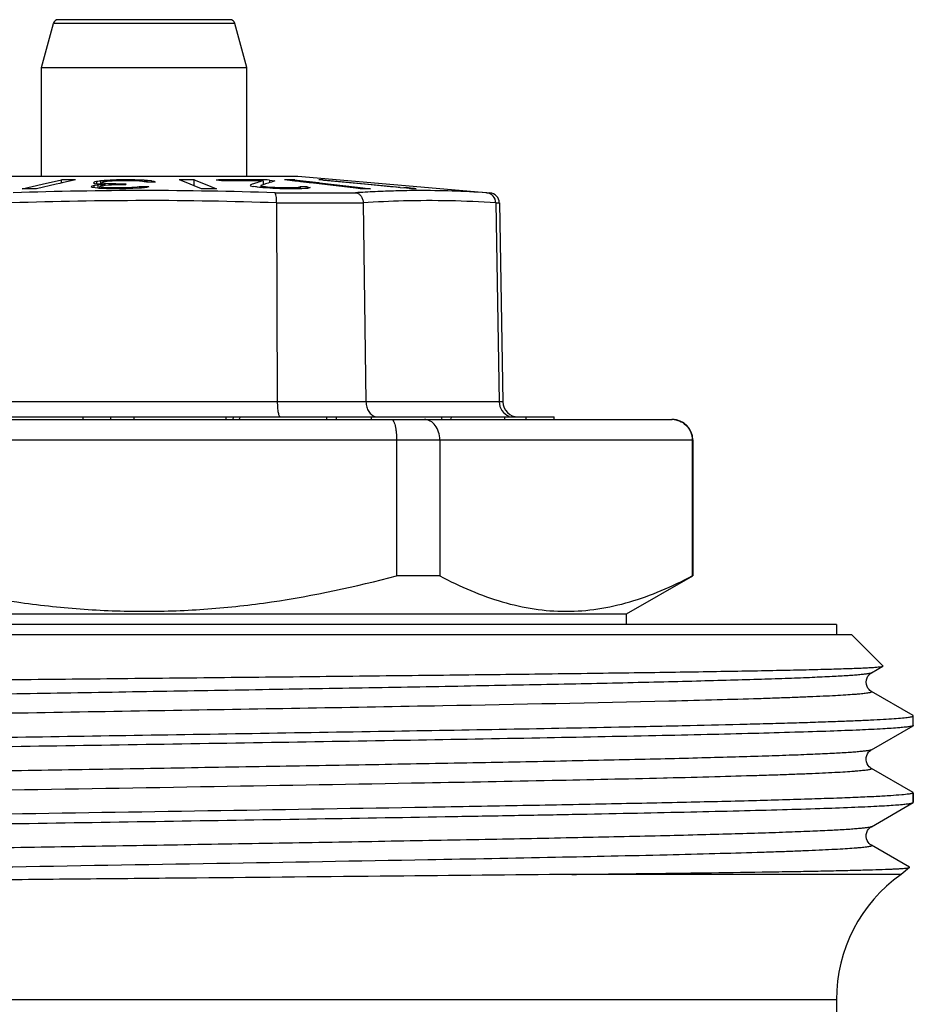
# Model space of a CAD drawing. Units: millimetres. Extents: x 0 to 297, y 0 to 210.
# Drawn here: x 163 to 180, y 127 to 146 of the extents above; entities that cross this region are included whole.
import ezdxf

# ---------------------------------------------------------------- set-up
doc = ezdxf.new("R2010")
doc.units = ezdxf.units.MM
doc.header["$LTSCALE"] = 16.335
doc.layers.get('0').update_dxf_attribs({"linetype": 'CONTINUOUS'})
doc.layers.add('E_STD', color=7, linetype='CONTINUOUS')
doc.layers.add('GEWINDE', color=7, linetype='CONTINUOUS')

msp = doc.modelspace()

# ---------------------------------------------------------------- linework, layer by layer
at = {"color": 7, "linetype": 'Continuous'}
for p, q in [((166.941, 146.252), (163.597, 146.252)), ((163.269, 145.319), (163.499, 146.178)), ((167.269, 145.319), (167.039, 146.178)), ((163.269, 143.202), (163.269, 145.319)), ((163.269, 145.319), (167.269, 145.319)), ((167.269, 143.202), (167.269, 145.319)), ((162.272, 143.202), (168.266, 143.202)), ((163.279, 143.041), (163.657, 143.127)), ((163.657, 143.064), (163.657, 143.127)), ((163.934, 143.127), (163.671, 143.067)), ((164.47, 143.11), (164.434, 143.108)), ((164.488, 143.112), (164.47, 143.11)), ((164.524, 143.114), (164.488, 143.112)), ((164.547, 143.116), (164.524, 143.114)), ((164.524, 143.114), (164.524, 143.1)), ((164.687, 143.124), (164.664, 143.123)), ((164.664, 143.123), (164.664, 143.104)), ((164.732, 143.125), (164.687, 143.124)), ((164.8, 143.127), (164.732, 143.125)), ((164.815, 143.109), (164.758, 143.107)), ((164.8, 143.127), (164.8, 143.109)), ((164.815, 143.127), (164.8, 143.127)), ((164.845, 143.127), (164.815, 143.127)), ((164.848, 143.109), (164.815, 143.109)), ((164.933, 143.127), (164.845, 143.127)), ((164.881, 143.109), (164.848, 143.109)), ((164.948, 143.109), (164.881, 143.109)), ((164.977, 143.127), (164.933, 143.127)), ((164.981, 143.109), (164.948, 143.109)), ((165.066, 143.127), (164.977, 143.127)), ((165.014, 143.109), (164.981, 143.109)), ((165.041, 143.108), (165.014, 143.109)), ((165.066, 143.127), (165.066, 143.109)), ((165.088, 143.127), (165.066, 143.127)), ((165.152, 143.124), (165.088, 143.127)), ((165.195, 143.123), (165.152, 143.124)), ((165.195, 143.123), (165.195, 143.1)), ((165.207, 143.122), (165.195, 143.123)), ((165.232, 143.12), (165.207, 143.122)), ((165.269, 143.118), (165.232, 143.12)), ((165.277, 143.117), (165.269, 143.118)), ((165.321, 143.114), (165.277, 143.117)), ((165.321, 143.114), (165.321, 143.085)), ((165.336, 143.113), (165.321, 143.114)), ((165.413, 143.106), (165.336, 143.113)), ((166.169, 143.041), (165.956, 143.127)), ((166.248, 143.009), (166.248, 143.127)), ((166.248, 143.127), (166.462, 143.041)), ((166.78, 143.105), (166.674, 143.123)), ((167.713, 143.123), (167.713, 143.072)), ((167.713, 143.123), (167.82, 143.105)), ((168.206, 143.103), (168.006, 143.127)), ((168.073, 143.127), (168.006, 143.127)), ((168.209, 143.103), (168.209, 143.127)), ((168.209, 143.127), (168.256, 143.121)), ((168.256, 143.121), (168.667, 143.073)), ((168.269, 143.202), (172.013, 142.874)), ((168.757, 143.119), (168.673, 143.127)), ((168.776, 143.117), (168.757, 143.119)), ((168.758, 143.127), (170.262, 142.982)), ((169.49, 143.048), (168.776, 143.117)), ((162.891, 142.952), (163.279, 143.041)), ((163.557, 143.041), (163.169, 142.952)), ((163.627, 143.057), (163.557, 143.041)), ((163.671, 143.067), (163.627, 143.057)), ((164.235, 142.991), (164.241, 142.997)), ((164.238, 142.988), (164.235, 142.991)), ((164.253, 142.976), (164.238, 142.988)), ((164.241, 142.997), (164.243, 142.998)), ((164.246, 142.999), (164.243, 142.998)), ((164.251, 143.001), (164.246, 142.999)), ((164.275, 143.008), (164.251, 143.001)), ((164.312, 142.969), (164.253, 142.976)), ((164.291, 143.013), (164.275, 143.008)), ((164.28, 143.068), (164.287, 143.075)), ((164.283, 143.066), (164.28, 143.068)), ((164.289, 143.061), (164.283, 143.066)), ((164.287, 143.075), (164.292, 143.08)), ((164.298, 143.054), (164.289, 143.061)), ((164.304, 143.015), (164.291, 143.013)), ((164.291, 143.013), (164.291, 142.976)), ((164.292, 143.08), (164.295, 143.083)), ((164.302, 143.085), (164.295, 143.083)), ((164.307, 143.052), (164.298, 143.054)), ((164.309, 143.087), (164.302, 143.085)), ((164.317, 143.017), (164.304, 143.015)), ((164.317, 143.05), (164.307, 143.052)), ((164.339, 143.094), (164.309, 143.087)), ((164.371, 142.962), (164.312, 142.969)), ((164.353, 143.043), (164.317, 143.05)), ((164.368, 143.025), (164.317, 143.017)), ((164.346, 143.095), (164.339, 143.094)), ((164.339, 143.094), (164.339, 143.043)), ((164.352, 143.096), (164.346, 143.095)), ((164.365, 143.098), (164.352, 143.096)), ((164.369, 143.043), (164.353, 143.043)), ((164.391, 143.102), (164.365, 143.098)), ((164.392, 143.027), (164.368, 143.025)), ((164.368, 143.025), (164.368, 142.962)), ((164.38, 143.042), (164.369, 143.043)), ((164.392, 142.961), (164.371, 142.962)), ((164.406, 143.041), (164.38, 143.042)), ((164.404, 143.104), (164.391, 143.102)), ((164.416, 143.029), (164.392, 143.027)), ((164.455, 142.958), (164.392, 142.961)), ((164.401, 142.992), (164.401, 142.956)), ((164.41, 142.99), (164.401, 142.992)), ((164.417, 143.106), (164.404, 143.104)), ((164.433, 143.04), (164.406, 143.041)), ((164.422, 143.002), (164.409, 143)), ((164.456, 142.981), (164.41, 142.99)), ((164.464, 143.033), (164.416, 143.029)), ((164.434, 143.108), (164.417, 143.106)), ((164.417, 143.106), (164.417, 143.037)), ((164.476, 143.012), (164.422, 143.002)), ((164.446, 143.07), (164.446, 143.037)), ((164.454, 143.067), (164.446, 143.07)), ((164.453, 143.077), (164.458, 143.082)), ((164.472, 143.063), (164.454, 143.067)), ((164.497, 142.956), (164.455, 142.958)), ((164.456, 142.981), (164.456, 142.956)), ((164.472, 142.98), (164.456, 142.981)), ((164.458, 143.082), (164.461, 143.085)), ((164.467, 143.086), (164.461, 143.085)), ((164.512, 143.037), (164.464, 143.033)), ((164.481, 143.088), (164.467, 143.086)), ((164.48, 143.06), (164.472, 143.063)), ((164.549, 142.974), (164.472, 142.98)), ((164.49, 143.015), (164.476, 143.012)), ((164.497, 143.055), (164.48, 143.06)), ((164.501, 143.092), (164.481, 143.088)), ((164.512, 143.037), (164.486, 143.038)), ((164.502, 143.016), (164.49, 143.015)), ((164.497, 143.055), (164.497, 143.037)), ((164.513, 143.054), (164.497, 143.055)), ((164.535, 142.955), (164.497, 142.956)), ((164.514, 143.094), (164.501, 143.092)), ((164.512, 143.017), (164.502, 143.016)), ((164.512, 143.037), (164.512, 143.023)), ((164.564, 143.023), (164.512, 143.017)), ((164.59, 143.049), (164.513, 143.054)), ((164.551, 143.098), (164.514, 143.094)), ((164.611, 142.954), (164.535, 142.955)), ((164.549, 142.974), (164.549, 142.956)), ((164.576, 142.974), (164.549, 142.974)), ((164.575, 143.1), (164.551, 143.098)), ((164.598, 143.024), (164.564, 143.023)), ((164.587, 143.101), (164.575, 143.1)), ((164.63, 142.973), (164.576, 142.974)), ((164.645, 143.104), (164.587, 143.101)), ((164.59, 143.049), (164.59, 143.023)), ((164.622, 143.048), (164.59, 143.049)), ((164.632, 143.025), (164.598, 143.024)), ((164.726, 142.952), (164.611, 142.954)), ((164.655, 143.048), (164.622, 143.048)), ((164.684, 142.972), (164.63, 142.973)), ((164.667, 143.027), (164.632, 143.025)), ((164.674, 143.105), (164.645, 143.104)), ((164.687, 143.047), (164.655, 143.048)), ((164.701, 143.028), (164.667, 143.027)), ((164.702, 143.106), (164.674, 143.105)), ((164.711, 142.971), (164.684, 142.972)), ((164.72, 143.047), (164.687, 143.047)), ((164.77, 143.031), (164.701, 143.028)), ((164.73, 143.107), (164.702, 143.106)), ((164.711, 142.971), (164.711, 142.952)), ((164.733, 142.971), (164.711, 142.971)), ((164.753, 143.046), (164.72, 143.047)), ((164.792, 142.952), (164.726, 142.952)), ((164.758, 143.107), (164.73, 143.107)), ((164.844, 142.971), (164.733, 142.971)), ((164.785, 143.045), (164.753, 143.046)), ((164.792, 143.031), (164.77, 143.031)), ((164.785, 143.045), (164.785, 143.031)), ((164.807, 143.045), (164.785, 143.045)), ((164.903, 143.031), (164.792, 143.031)), ((164.831, 142.953), (164.792, 142.952)), ((164.91, 142.954), (164.831, 142.953)), ((164.872, 142.972), (164.844, 142.971)), ((164.844, 142.971), (164.844, 142.952)), ((164.929, 142.973), (164.872, 142.972)), ((164.918, 143.045), (164.903, 143.031)), ((165.028, 142.956), (164.91, 142.954)), ((164.985, 142.974), (164.929, 142.973)), ((165.014, 142.974), (164.985, 142.974)), ((165.031, 142.976), (165.014, 142.974)), ((165.014, 142.974), (165.014, 142.956)), ((165.052, 142.957), (165.028, 142.956)), ((165.085, 142.979), (165.031, 142.976)), ((165.095, 143.107), (165.041, 143.108)), ((165.168, 142.962), (165.052, 142.957)), ((165.121, 142.981), (165.085, 142.979)), ((165.15, 143.105), (165.095, 143.107)), ((165.134, 142.983), (165.121, 142.981)), ((165.121, 142.981), (165.121, 142.962)), ((165.172, 142.989), (165.134, 142.983)), ((165.177, 143.104), (165.15, 143.105)), ((165.185, 142.964), (165.168, 142.962)), ((165.198, 142.992), (165.172, 142.989)), ((165.187, 143.104), (165.177, 143.104)), ((165.219, 142.967), (165.185, 142.964)), ((165.208, 143.102), (165.187, 143.104)), ((165.198, 142.992), (165.198, 142.972)), ((165.217, 142.992), (165.198, 142.992)), ((165.229, 143.101), (165.208, 143.102)), ((165.269, 142.972), (165.219, 142.967)), ((165.239, 143.1), (165.229, 143.101)), ((165.239, 143.1), (165.272, 143.096)), ((165.277, 142.973), (165.269, 142.972)), ((165.272, 143.096), (165.292, 143.093)), ((165.316, 142.976), (165.277, 142.973)), ((165.292, 143.093), (165.298, 143.092)), ((165.303, 143.091), (165.298, 143.092)), ((165.307, 143.09), (165.303, 143.091)), ((165.315, 143.087), (165.307, 143.09)), ((165.324, 143.085), (165.315, 143.087)), ((165.364, 142.991), (165.316, 142.976)), ((165.352, 143.084), (165.324, 143.085)), ((165.379, 143.084), (165.352, 143.084)), ((165.413, 143.106), (165.413, 143.083)), ((165.422, 143.104), (165.413, 143.106)), ((165.468, 143.094), (165.422, 143.104)), ((165.468, 143.094), (165.468, 143.083)), ((165.49, 143.083), (165.468, 143.094)), ((166.242, 143.012), (166.169, 143.041)), ((166.388, 142.952), (166.242, 143.012)), ((166.462, 143.041), (166.681, 142.952)), ((167.379, 143.04), (167.335, 143.025)), ((167.335, 143.025), (167.341, 143.013)), ((167.341, 143.013), (167.388, 143)), ((167.388, 143), (167.397, 142.998)), ((167.44, 142.99), (167.397, 142.998)), ((167.459, 142.988), (167.44, 142.99)), ((167.478, 142.986), (167.459, 142.988)), ((167.516, 142.981), (167.478, 142.986)), ((167.554, 142.976), (167.516, 142.981)), ((167.563, 143.022), (167.543, 143.015)), ((167.543, 143.015), (167.543, 142.976)), ((167.543, 143.015), (167.568, 143.001)), ((167.587, 142.974), (167.554, 142.976)), ((167.592, 143.032), (167.563, 143.022)), ((167.568, 143.001), (167.571, 143)), ((167.571, 143), (167.571, 142.976)), ((167.613, 142.992), (167.571, 143)), ((167.654, 142.969), (167.587, 142.974)), ((167.589, 143.108), (167.589, 143.031)), ((167.639, 143.048), (167.592, 143.032)), ((167.613, 142.992), (167.613, 142.976)), ((167.633, 142.99), (167.613, 142.992)), ((167.674, 142.987), (167.633, 142.99)), ((167.686, 143.064), (167.639, 143.048)), ((167.721, 142.965), (167.654, 142.969)), ((167.735, 142.981), (167.674, 142.987)), ((167.755, 142.962), (167.721, 142.965)), ((167.735, 142.981), (167.735, 142.962)), ((167.756, 142.98), (167.735, 142.981)), ((167.781, 142.961), (167.755, 142.962)), ((167.821, 142.977), (167.756, 142.98)), ((167.913, 142.955), (167.781, 142.961)), ((167.864, 142.974), (167.821, 142.977)), ((167.864, 142.974), (167.864, 142.955)), ((167.892, 142.974), (167.864, 142.974)), ((167.919, 142.973), (167.892, 142.974)), ((167.945, 142.955), (167.913, 142.955)), ((168.03, 142.971), (167.919, 142.973)), ((168.01, 142.954), (167.945, 142.955)), ((168.042, 142.953), (168.01, 142.954)), ((168.03, 142.971), (168.03, 142.952)), ((168.049, 142.971), (168.03, 142.971)), ((168.107, 142.952), (168.042, 142.953)), ((168.126, 142.971), (168.049, 142.971)), ((168.126, 142.952), (168.107, 142.952)), ((168.145, 142.971), (168.126, 142.971)), ((168.223, 142.952), (168.126, 142.952)), ((168.166, 142.972), (168.145, 142.971)), ((168.145, 142.971), (168.145, 142.952)), ((168.207, 142.973), (168.166, 142.972)), ((168.246, 143.099), (168.206, 143.103)), ((168.227, 142.973), (168.207, 142.973)), ((168.253, 142.953), (168.223, 142.952)), ((168.268, 142.974), (168.227, 142.973)), ((168.318, 143.09), (168.246, 143.099)), ((168.275, 142.976), (168.268, 142.974)), ((168.268, 142.974), (168.268, 142.952)), ((168.312, 142.981), (168.305, 142.98)), ((168.33, 142.992), (168.306, 142.992)), ((168.311, 142.983), (168.312, 142.981)), ((168.312, 142.981), (168.312, 142.956)), ((168.325, 143.089), (168.318, 143.09)), ((168.489, 143.07), (168.325, 143.089)), ((168.378, 142.991), (168.33, 142.992)), ((168.403, 142.956), (168.343, 142.955)), ((168.402, 142.991), (168.378, 142.991)), ((168.45, 142.991), (168.402, 142.991)), ((168.45, 142.991), (168.45, 142.962)), ((168.45, 142.991), (168.497, 142.979)), ((168.517, 143.067), (168.489, 143.07)), ((168.497, 142.979), (168.507, 142.976)), ((168.733, 143.041), (168.517, 143.067)), ((168.667, 143.073), (168.691, 143.07)), ((168.691, 143.07), (169.432, 142.982)), ((169.4, 142.962), (168.733, 143.041)), ((169.48, 142.952), (169.4, 142.962)), ((169.432, 142.982), (169.483, 142.976)), ((169.582, 142.952), (169.48, 142.952)), ((169.483, 142.976), (169.683, 142.952)), ((169.566, 143.041), (169.49, 143.048)), ((170.075, 142.992), (169.566, 143.041)), ((169.683, 142.952), (169.582, 142.952)), ((170.176, 142.982), (170.075, 142.992)), ((170.261, 142.974), (170.176, 142.982)), ((170.384, 142.962), (170.261, 142.974)), ((170.334, 142.983), (170.385, 142.978)), ((170.486, 142.952), (170.384, 142.962)), ((170.385, 142.978), (170.385, 142.962)), ((170.539, 142.957), (170.571, 142.952)), ((167.853, 142.677), (167.866, 138.797)), ((169.543, 142.678), (169.595, 138.797)), ((172.127, 142.677), (172.192, 138.797)), ((172.196, 142.678), (172.264, 138.797)), ((157.269, 138.502), (173.265, 138.502)), ((164.075, 138.502), (164.075, 138.452)), ((164.616, 138.502), (164.616, 138.452)), ((165.071, 138.502), (165.071, 138.452)), ((167.017, 138.502), (166.992, 138.452)), ((168.828, 138.502), (168.828, 138.452)), ((169.011, 138.502), (169.011, 138.452)), ((169.694, 138.502), (169.694, 138.452)), ((172.294, 138.502), (172.294, 138.452)), ((172.716, 138.502), (172.716, 138.452)), ((154.969, 138.452), (175.569, 138.452)), ((170.192, 138.052), (170.192, 135.402)), ((171.034, 138.052), (171.034, 135.402)), ((175.958, 138.052), (175.958, 135.402)), ((175.969, 138.052), (175.969, 135.402)), ((171.034, 135.402), (170.192, 135.402)), ((175.96, 135.398), (174.669, 134.652)), ((175.969, 135.402), (175.958, 135.402)), ((174.669, 134.652), (155.869, 134.652)), ((174.669, 134.652), (174.669, 134.452)), ((178.769, 134.452), (151.769, 134.452)), ((178.769, 134.452), (178.769, 134.252)), ((179.069, 134.252), (151.469, 134.252)), ((179.678, 133.642), (179.069, 134.252)), ((180.269, 132.483), (180.269, 132.67)), ((180.269, 130.983), (180.269, 131.17)), ((180.197, 129.712), (180.029, 129.577)), ((178.769, 127.133), (178.769, 126.352))]:
    msp.add_line(p, q, dxfattribs=at)
at = {"color": 9, "linetype": 'Continuous'}
for p, q in [((167.039, 146.178), (163.499, 146.178)), ((167.821, 142.874), (169.389, 142.874)), ((171.951, 142.874), (172.013, 142.874)), ((167.853, 142.678), (169.543, 142.678)), ((172.127, 142.678), (172.196, 142.678)), ((172.264, 138.797), (160.019, 138.797)), ((154.569, 138.052), (175.969, 138.052))]:
    msp.add_line(p, q, dxfattribs=at)
at = {"color": 7, "linetype": 'Continuous'}
for centre, radius, start, end in [((163.595, 146.152), 0.1, 89.9943, 164.9984), ((166.942, 146.152), 0.1, 15.0016, 90.0057), ((163.795, 105.537), 37.59, 89.7888, 90.2112), ((167.953, 87.056), 56.163, 93.3573, 93.4767), ((166.102, 101.151), 41.976, 89.8001, 90.1999), ((167.2, 109.311), 33.817, 90.5981, 90.8915), ((167.301, 107.919), 35.19, 89.9706, 90.848), ((167.194, 109.921), 33.206, 89.4023, 90.5977), ((167.3, 108.19), 34.919, 89.7471, 89.9681), ((167.187, 109.311), 33.817, 89.1085, 89.402), ((168.107, 123.031), 20.097, 89.7111, 90.0963), ((168.758, 135.257), 7.871, 90.0002, 90.6155), ((163.03, 85.86), 57.093, 89.8609, 90.1391), ((164.852, 88.751), 54.295, 89.9299, 90.0467), ((164.795, 81.165), 61.829, 89.47303, 89.60979), ((164.884, 92.92), 50.166, 89.3074, 89.4338), ((166.535, 79.198), 63.755, 89.86839, 90.13161), ((169.475, 136.937), 6.453, 108.1456, 108.9527), ((167.299, 108.092), 35.017, 89.5267, 89.7471), ((168.985, 138.441), 4.871, 106.6557, 108.1732), ((168.977, 139.129), 4.141, 106.2292, 108.1666), ((169.016, 103.211), 39.749, 90.9695, 91.0998), ((170.137, 131.339), 11.785, 98.9446, 99.0892), ((170.162, 124.38), 18.659, 95.1839, 95.4088), ((170.017, 139.632), 3.669, 114.3016, 114.8229), ((163.05, 89.466), 54.012, 82.0296, 82.1947), ((170.571, 131.002), 11.95, 90.0001, 90.4053), ((171.996, 142.675), 0.2, 1, 85), ((172.564, 138.802), 0.3, 181, 270), ((175.562, 138.06), 0.392, 83.8111, 89.991), ((175.569, 138.052), 0.4, 0, 90)]:
    msp.add_arc(centre, radius, start, end, dxfattribs=at)
at = {"color": 9, "linetype": 'Continuous'}
for centre, radius, start, end in [((165.318, 65.693), 77.225, 90.03665, 91.93041), ((165.22, 65.714), 77.204, 88.06933, 89.96354), ((170.68, 125.177), 17.741, 90.2565, 90.9387), ((170.623, 124.22), 18.695, 93.197, 93.7846), ((170.719, 122.526), 20.392, 92.648, 93.1984), ((170.766, 121.564), 21.355, 91.5711, 92.656), ((170.703, 123.835), 19.083, 90.9395, 91.5682), ((165.319, 65.685), 77.037, 90.03751, 91.95973), ((165.217, 65.722), 77.001, 88.03839, 89.96152), ((170.876, 122.625), 20.098, 91.5674, 93.8027)]:
    msp.add_arc(centre, radius, start, end, dxfattribs=at)
at = {"color": 7, "linetype": 'Continuous'}
for centre, major_axis, ratio, start_param, end_param in [((165.269, 138.202), (-7.878, 15.985), 0.087235, -1.598134, -1.595008), ((165.269, 138.202), (7.878, 15.985), 0.087235, -1.512208, -1.509082), ((165.269, 138.202), (-6.096, 15.876), 0.326313, -1.679821, -1.676695), ((165.269, 138.202), (6.096, 15.876), 0.326313, -1.430521, -1.427395), ((165.269, 148.216), (-7.489, 11.275), 0.249525, -2.759456, -2.75103)]:
    msp.add_ellipse(centre, major_axis=major_axis, ratio=ratio, start_param=start_param, end_param=end_param, dxfattribs=at)
at = {"color": 9, "linetype": 'Continuous'}
msp.add_open_spline([(171.951, 142.874), (171.502, 142.904), (171.051, 142.92), (170.601, 142.918)], degree=3, dxfattribs=at)
at = {"color": 7, "linetype": 'Continuous'}
for points, knots in [([(167.853, 142.678), (167.853, 142.702), (167.852, 142.747), (167.846, 142.806), (167.838, 142.846), (167.829, 142.867), (167.823, 142.873), (167.82, 142.874)], [0, 0, 0, 0, 0.356401, 0.663184, 0.882537, 0.953453, 1, 1, 1, 1]), ([(169.4, 142.874), (169.419, 142.872), (169.457, 142.857), (169.503, 142.812), (169.534, 142.75), (169.542, 142.703), (169.543, 142.678)], [0, 0, 0, 0, 0.21803, 0.45724, 0.72127, 1, 1, 1, 1]), ([(172.127, 142.678), (172.126, 142.726), (172.09, 142.823), (171.997, 142.87), (171.951, 142.874)], [0, 0, 0, 0, 0.509011, 1, 1, 1, 1]), ([(167.866, 138.797), (167.866, 138.759), (167.869, 138.688), (167.878, 138.606), (167.89, 138.553), (167.9, 138.526), (167.909, 138.509), (167.919, 138.502), (167.923, 138.502)], [0, 0, 0, 0, 0.370201, 0.683786, 0.804801, 0.897275, 0.960585, 1, 1, 1, 1]), ([(169.595, 138.797), (169.595, 138.762), (169.605, 138.695), (169.645, 138.605), (169.707, 138.538), (169.76, 138.512), (169.787, 138.506)], [0, 0, 0, 0, 0.276406, 0.539459, 0.779671, 1, 1, 1, 1]), ([(172.192, 138.797), (172.193, 138.737), (172.23, 138.617), (172.329, 138.539), (172.384, 138.519)], [0, 0, 0, 0, 0.507527, 1, 1, 1, 1]), ([(170.094, 138.452), (170.11, 138.452), (170.127, 138.43), (170.14, 138.405), (170.152, 138.377), (170.165, 138.334), (170.176, 138.274), (170.185, 138.205), (170.191, 138.13), (170.192, 138.078), (170.192, 138.052)], [0, 0, 0, 0, 0.11199, 0.155589, 0.205971, 0.326556, 0.471194, 0.635633, 0.814335, 1, 1, 1, 1]), ([(171.034, 138.052), (171.034, 138.104), (171.02, 138.206), (170.956, 138.337), (170.872, 138.415), (170.795, 138.447), (170.756, 138.452), (170.737, 138.452)], [0, 0, 0, 0, 0.28619, 0.551661, 0.786523, 0.895213, 1, 1, 1, 1]), ([(175.604, 138.45), (175.651, 138.444), (175.745, 138.416), (175.862, 138.327), (175.94, 138.2), (175.958, 138.101), (175.958, 138.052)], [0, 0, 0, 0, 0.245669, 0.493926, 0.745684, 1, 1, 1, 1]), ([(160.345, 135.402), (161.148, 135.189), (162.37, 134.926), (164.022, 134.741), (165.269, 134.694), (166.515, 134.741), (168.168, 134.926), (169.389, 135.189), (170.192, 135.402)], [0, 0, 0, 0, 0.249952, 0.374977, 0.5, 0.625023, 0.750048, 1, 1, 1, 1]), ([(171.034, 135.402), (171.232, 135.297), (171.63, 135.105), (172.245, 134.883), (172.868, 134.742), (173.496, 134.694), (174.124, 134.742), (174.747, 134.883), (175.362, 135.105), (175.76, 135.297), (175.958, 135.402)], [0, 0, 0, 0, 0.13006, 0.256212, 0.37907, 0.5, 0.62093, 0.743788, 0.86994, 1, 1, 1, 1])]:
    msp.add_open_spline(points, degree=3, knots=knots, dxfattribs=at)
at = {"color": 9, "linetype": 'Continuous'}
msp.add_open_spline([(172.127, 142.677), (171.827, 142.698), (171.227, 142.725), (170.626, 142.723), (170.326, 142.715)], degree=3, knots=[0, 0, 0, 0, 0.500372, 1, 1, 1, 1], dxfattribs=at)
at = {"layer": 'E_STD', "color": 9, "linetype": 'Continuous'}
msp.add_line((178.769, 127.133), (151.769, 127.133), dxfattribs=at)
at = {"layer": 'E_STD', "color": 7, "linetype": 'Continuous'}
msp.add_arc((181.769, 127.133), 3, 125.4505, 180, dxfattribs=at)
at = {"layer": 'GEWINDE', "color": 7, "linetype": 'Continuous'}
for p, q in [((179.069, 134.252), (179.678, 133.642)), ((179.451, 133.508), (179.677, 133.638)), ((179.677, 133.638), (179.678, 133.642)), ((180.263, 132.677), (179.451, 133.146)), ((179.451, 132.008), (180.263, 132.477)), ((180.269, 132.483), (180.263, 132.477)), ((180.263, 131.177), (179.451, 131.646)), ((180.269, 131.17), (180.269, 130.983)), ((179.451, 130.508), (180.263, 130.977)), ((180.263, 130.977), (180.269, 130.983)), ((180.196, 129.716), (179.451, 130.146)), ((180.197, 129.712), (180.196, 129.716))]:
    msp.add_line(p, q, dxfattribs=at)
at = {"layer": 'GEWINDE', "color": 9, "linetype": 'Continuous'}
for p, q in [((175.527, 132.957), (175.502, 132.956)), ((175.461, 131.455), (175.396, 131.454)), ((175.469, 131.455), (175.461, 131.455)), ((175.471, 129.955), (175.462, 129.955)), ((180.029, 129.577), (173.609, 129.577))]:
    msp.add_line(p, q, dxfattribs=at)
at = {"layer": 'GEWINDE', "color": 7, "linetype": 'Continuous'}
for points in [[(179.451, 133.146), (179.438, 133.154), (179.423, 133.166), (179.405, 133.183), (179.385, 133.209), (179.366, 133.244), (179.354, 133.283), (179.349, 133.326), (179.354, 133.371), (179.367, 133.411), (179.384, 133.443), (179.405, 133.469), (179.424, 133.488), (179.439, 133.5), (179.451, 133.508)], [(179.451, 131.646), (179.443, 131.651), (179.428, 131.661), (179.41, 131.678), (179.389, 131.703), (179.37, 131.736), (179.356, 131.773), (179.349, 131.815), (179.351, 131.858), (179.361, 131.897), (179.377, 131.932), (179.397, 131.961), (179.417, 131.982), (179.433, 131.996), (179.446, 132.005), (179.451, 132.008)], [(179.451, 130.146), (179.443, 130.151), (179.428, 130.161), (179.41, 130.178), (179.389, 130.203), (179.37, 130.236), (179.356, 130.273), (179.349, 130.315), (179.351, 130.358), (179.361, 130.397), (179.377, 130.432), (179.397, 130.461), (179.417, 130.482), (179.433, 130.496), (179.446, 130.505), (179.451, 130.508)]]:
    msp.add_lwpolyline(points, dxfattribs=at)
for points, knots in [([(154.357, 133.279), (155.481, 133.296), (157.939, 133.327), (161.11, 133.361), (163.878, 133.39), (166.025, 133.412), (168.151, 133.434), (170.212, 133.457), (172.161, 133.479), (173.954, 133.501), (175.334, 133.52), (176.331, 133.536), (176.988, 133.547), (177.58, 133.558), (178.102, 133.569), (178.553, 133.58), (178.882, 133.59), (179.108, 133.598), (179.248, 133.603), (179.368, 133.609), (179.469, 133.615), (179.549, 133.62), (179.61, 133.626), (179.648, 133.63), (179.668, 133.635), (179.674, 133.637), (179.677, 133.638)], [0, 0, 0, 0, 0.1331, 0.291288, 0.375614, 0.461015, 0.545626, 0.627596, 0.705122, 0.776495, 0.840128, 0.86859, 0.894601, 0.91801, 0.938689, 0.956518, 0.971398, 0.977703, 0.98324, 0.988002, 0.991981, 0.995172, 0.997571, 0.999177, 0.999684, 1, 1, 1, 1]), ([(174.671, 132.457), (175.086, 132.466), (175.871, 132.482), (176.823, 132.505), (177.515, 132.523), (177.978, 132.536), (178.401, 132.55), (178.783, 132.563), (179.123, 132.576), (179.42, 132.589), (179.673, 132.602), (179.881, 132.615), (180.026, 132.627), (180.119, 132.636), (180.172, 132.643), (180.212, 132.649), (180.242, 132.656), (180.259, 132.661), (180.269, 132.667), (180.269, 132.67)], [0, 0, 0, 0, 0.221873, 0.420106, 0.509568, 0.592225, 0.667812, 0.736094, 0.796867, 0.849935, 0.895137, 0.932344, 0.961438, 0.972918, 0.982349, 0.989732, 0.995076, 0.998421, 1, 1, 1, 1]), ([(180.269, 132.67), (180.269, 132.671), (180.268, 132.674), (180.265, 132.676), (180.263, 132.677)], [0, 0, 0, 0, 0.187895, 1, 1, 1, 1]), ([(180.201, 132.461), (180.174, 132.456), (180.108, 132.448), (179.933, 132.431), (179.635, 132.413), (179.183, 132.391), (178.61, 132.369), (177.92, 132.347), (177.12, 132.325), (176.216, 132.303), (174.827, 132.272), (172.898, 132.235), (170.401, 132.191), (167.724, 132.147), (164.962, 132.103), (162.211, 132.06), (159.566, 132.016), (157.471, 131.978), (155.917, 131.948), (154.868, 131.926), (153.909, 131.904), (153.05, 131.881), (152.298, 131.859), (151.659, 131.838), (151.2, 131.818), (150.894, 131.803), (150.711, 131.792), (150.56, 131.781), (150.441, 131.77), (150.355, 131.759), (150.308, 131.751), (150.29, 131.746)], [0, 0, 0, 0, 0.002791, 0.00666, 0.017606, 0.032755, 0.051978, 0.075107, 0.101943, 0.13225, 0.165764, 0.241217, 0.325671, 0.416179, 0.509584, 0.602627, 0.692062, 0.77477, 0.812687, 0.847865, 0.879995, 0.908798, 0.934021, 0.955445, 0.972886, 0.980062, 0.986189, 0.991254, 0.995247, 0.998162, 1, 1, 1, 1]), ([(155.077, 132.117), (156.569, 132.149), (159.792, 132.208), (164.769, 132.288), (169.808, 132.367), (173.116, 132.425), (174.671, 132.457)], [0, 0, 0, 0, 0.228469, 0.493532, 0.761933, 1, 1, 1, 1]), ([(180.263, 132.477), (180.256, 132.473), (180.235, 132.467), (180.214, 132.463), (180.201, 132.461)], [0, 0, 0, 0, 0.371995, 1, 1, 1, 1]), ([(180.187, 131.145), (180.139, 131.138), (180.02, 131.126), (179.806, 131.11), (179.523, 131.094), (179.171, 131.078), (178.753, 131.062), (178.068, 131.039), (177.064, 131.01), (175.695, 130.978), (174.126, 130.946), (172.389, 130.913), (169.832, 130.868), (166.481, 130.814), (162.454, 130.751), (158.642, 130.687), (156.207, 130.642), (155.076, 130.617)], [0, 0, 0, 0, 0.005756, 0.014315, 0.025638, 0.039678, 0.056365, 0.075623, 0.121469, 0.176345, 0.239202, 0.308841, 0.383928, 0.54464, 0.709121, 0.864853, 1, 1, 1, 1]), ([(180.269, 131.17), (180.269, 131.168), (180.261, 131.162), (180.246, 131.157), (180.219, 131.151), (180.199, 131.147), (180.187, 131.145)], [0, 0, 0, 0, 0.092508, 0.282451, 0.58404, 1, 1, 1, 1]), ([(150.349, 130.258), (150.379, 130.263), (150.45, 130.271), (150.634, 130.287), (150.945, 130.306), (151.413, 130.328), (152.003, 130.35), (152.71, 130.372), (153.529, 130.394), (154.451, 130.416), (155.864, 130.447), (157.821, 130.485), (160.35, 130.529), (163.052, 130.573), (165.833, 130.617), (168.593, 130.661), (170.837, 130.699), (172.549, 130.729), (173.744, 130.751), (174.864, 130.774), (175.899, 130.796), (176.84, 130.818), (177.679, 130.84), (178.408, 130.862), (178.944, 130.882), (179.313, 130.897), (179.544, 130.908), (179.743, 130.92), (179.91, 130.931), (180.045, 130.941), (180.147, 130.952), (180.212, 130.962), (180.247, 130.97), (180.259, 130.974), (180.263, 130.977)], [0, 0, 0, 0, 0.003014, 0.007118, 0.018566, 0.034253, 0.054041, 0.077759, 0.105197, 0.136113, 0.170234, 0.246859, 0.33237, 0.42375, 0.517777, 0.61113, 0.700515, 0.742727, 0.782783, 0.820327, 0.855028, 0.886578, 0.9147, 0.939145, 0.959698, 0.968458, 0.976181, 0.982848, 0.988446, 0.992966, 0.996396, 0.998736, 0.9995, 1, 1, 1, 1]), ([(173.609, 129.577), (174.086, 129.582), (174.995, 129.593), (176.279, 129.609), (177.252, 129.623), (177.945, 129.634), (178.396, 129.643), (178.799, 129.651), (179.153, 129.659), (179.456, 129.668), (179.677, 129.675), (179.827, 129.681), (179.919, 129.685), (179.999, 129.689), (180.065, 129.694), (180.117, 129.698), (180.156, 129.702), (180.18, 129.706), (180.192, 129.709), (180.196, 129.711), (180.197, 129.712)], [0, 0, 0, 0, 0.217504, 0.413366, 0.584602, 0.660218, 0.72879, 0.790058, 0.843815, 0.889862, 0.928039, 0.944136, 0.958218, 0.970272, 0.98029, 0.988267, 0.994202, 0.998097, 0.999289, 1, 1, 1, 1]), ([(173.609, 129.577), (172.444, 129.565), (170.005, 129.541), (166.916, 129.512), (164.349, 129.488), (162.429, 129.47), (160.564, 129.451), (158.785, 129.432), (157.125, 129.414), (155.614, 129.395), (154.46, 129.378), (153.632, 129.365), (153.088, 129.355), (152.6, 129.345), (152.17, 129.335), (151.8, 129.326), (151.492, 129.316), (151.274, 129.307), (151.131, 129.3), (151.049, 129.295), (150.982, 129.29), (150.932, 129.286), (150.899, 129.281), (150.881, 129.277), (150.876, 129.274)], [0, 0, 0, 0, 0.153724, 0.321801, 0.407577, 0.492496, 0.575046, 0.653754, 0.727211, 0.79409, 0.853181, 0.879465, 0.903408, 0.924903, 0.94385, 0.96016, 0.97376, 0.984583, 0.988939, 0.992584, 0.995512, 0.997722, 0.999216, 1, 1, 1, 1])]:
    msp.add_open_spline(points, degree=3, knots=knots, dxfattribs=at)
at = {"layer": 'GEWINDE', "color": 9, "linetype": 'Continuous'}
for points, knots in [([(179.451, 133.508), (179.443, 133.503), (179.419, 133.497), (179.373, 133.488), (179.307, 133.48), (179.221, 133.471), (179.115, 133.462), (178.934, 133.449), (178.66, 133.434), (178.275, 133.416), (177.815, 133.398), (177.284, 133.38), (176.684, 133.363), (176.019, 133.345), (175.014, 133.32), (173.626, 133.289), (171.826, 133.254), (169.877, 133.218), (167.822, 133.183), (165.71, 133.147), (163.588, 133.111), (160.876, 133.065), (157.811, 133.01), (155.447, 132.959), (154.38, 132.931)], [0, 0, 0, 0, 0.001089, 0.002956, 0.005613, 0.009063, 0.013303, 0.018329, 0.030705, 0.046127, 0.064506, 0.08574, 0.109708, 0.136274, 0.165287, 0.229978, 0.302311, 0.38064, 0.463183, 0.548061, 0.633342, 0.717087, 0.872419, 1, 1, 1, 1]), ([(179.451, 133.146), (179.454, 133.144), (179.458, 133.142), (179.457, 133.136), (179.454, 133.133), (179.449, 133.131), (179.439, 133.126), (179.42, 133.121), (179.391, 133.116), (179.353, 133.11), (179.307, 133.104), (179.253, 133.098), (179.189, 133.092), (179.088, 133.084), (178.94, 133.074), (178.738, 133.062), (178.503, 133.051), (178.235, 133.039), (177.935, 133.027), (177.605, 133.015), (177.105, 132.999), (176.409, 132.979), (175.833, 132.964), (175.527, 132.957)], [0, 0, 0, 0, 0.002109, 0.002861, 0.003839, 0.005235, 0.007119, 0.012441, 0.019897, 0.029508, 0.041279, 0.055209, 0.071295, 0.089531, 0.132421, 0.183774, 0.243463, 0.311359, 0.387295, 0.471076, 0.562508, 0.767413, 1, 1, 1, 1]), ([(175.502, 132.956), (174.032, 132.92), (170.813, 132.858), (165.815, 132.773), (160.738, 132.688), (157.412, 132.626), (155.863, 132.591)], [0, 0, 0, 0, 0.224497, 0.491859, 0.763444, 1, 1, 1, 1]), ([(179.451, 132.008), (179.443, 132.003), (179.419, 131.997), (179.373, 131.988), (179.308, 131.98), (179.222, 131.971), (179.117, 131.962), (178.938, 131.949), (178.666, 131.934), (178.283, 131.916), (177.826, 131.899), (177.298, 131.881), (176.703, 131.863), (176.042, 131.845), (175.044, 131.821), (173.665, 131.79), (171.875, 131.755), (169.937, 131.719), (167.893, 131.684), (165.789, 131.648), (163.674, 131.613), (160.968, 131.567), (157.901, 131.511), (155.533, 131.461), (154.463, 131.433)], [0, 0, 0, 0, 0.001088, 0.002949, 0.005599, 0.009039, 0.013266, 0.018273, 0.030605, 0.045972, 0.064284, 0.085443, 0.109325, 0.135801, 0.164716, 0.229207, 0.301341, 0.379491, 0.46189, 0.546679, 0.631942, 0.715753, 0.871524, 1, 1, 1, 1]), ([(179.451, 131.646), (179.454, 131.644), (179.458, 131.642), (179.457, 131.636), (179.454, 131.633), (179.449, 131.63), (179.438, 131.626), (179.419, 131.621), (179.39, 131.615), (179.351, 131.609), (179.304, 131.604), (179.249, 131.598), (179.184, 131.592), (179.082, 131.584), (178.932, 131.573), (178.726, 131.562), (178.487, 131.55), (178.216, 131.538), (177.912, 131.526), (177.576, 131.514), (177.069, 131.498), (176.363, 131.478), (175.78, 131.463), (175.469, 131.455)], [0, 0, 0, 0, 0.002077, 0.002826, 0.003811, 0.00522, 0.007118, 0.012466, 0.019944, 0.029579, 0.041378, 0.05534, 0.071458, 0.089722, 0.132653, 0.184049, 0.243783, 0.311701, 0.387645, 0.471432, 0.562844, 0.767639, 1, 1, 1, 1]), ([(175.396, 131.454), (174.673, 131.436), (173.12, 131.403), (170.198, 131.348), (166.592, 131.286), (162.491, 131.217), (158.637, 131.149), (156.192, 131.1), (155.071, 131.072)], [0, 0, 0, 0, 0.106842, 0.229223, 0.431181, 0.639107, 0.834507, 1, 1, 1, 1]), ([(179.451, 130.508), (179.443, 130.503), (179.419, 130.497), (179.373, 130.488), (179.307, 130.48), (179.222, 130.471), (179.117, 130.462), (178.937, 130.449), (178.665, 130.434), (178.282, 130.416), (177.825, 130.399), (177.297, 130.381), (176.701, 130.363), (176.04, 130.345), (175.041, 130.321), (173.661, 130.29), (171.87, 130.255), (169.93, 130.219), (167.885, 130.184), (165.781, 130.148), (163.665, 130.113), (160.958, 130.067), (157.892, 130.011), (155.524, 129.961), (154.455, 129.933)], [0, 0, 0, 0, 0.001087, 0.00295, 0.005602, 0.009042, 0.013269, 0.018278, 0.030617, 0.045987, 0.064308, 0.085474, 0.109366, 0.13585, 0.164776, 0.229287, 0.301442, 0.37961, 0.462024, 0.546822, 0.632087, 0.715891, 0.871617, 1, 1, 1, 1]), ([(179.451, 130.146), (179.454, 130.144), (179.458, 130.142), (179.457, 130.136), (179.454, 130.133), (179.449, 130.13), (179.438, 130.126), (179.419, 130.121), (179.39, 130.115), (179.351, 130.109), (179.304, 130.104), (179.249, 130.098), (179.185, 130.092), (179.082, 130.084), (178.932, 130.073), (178.726, 130.062), (178.488, 130.05), (178.216, 130.038), (177.912, 130.026), (177.577, 130.014), (177.07, 129.998), (176.364, 129.978), (175.781, 129.963), (175.471, 129.955)], [0, 0, 0, 0, 0.002081, 0.00283, 0.003814, 0.005222, 0.00712, 0.012472, 0.019955, 0.029591, 0.041386, 0.055342, 0.071456, 0.089723, 0.132661, 0.18405, 0.243778, 0.311702, 0.387644, 0.471423, 0.562839, 0.767629, 1, 1, 1, 1]), ([(175.462, 129.955), (174.739, 129.938), (173.186, 129.904), (170.261, 129.849), (166.643, 129.787), (162.526, 129.718), (158.654, 129.65), (156.198, 129.6), (155.072, 129.572)], [0, 0, 0, 0, 0.106378, 0.228508, 0.430421, 0.638566, 0.834276, 1, 1, 1, 1])]:
    msp.add_open_spline(points, degree=3, knots=knots, dxfattribs=at)

doc.saveas('drawing.dxf')
